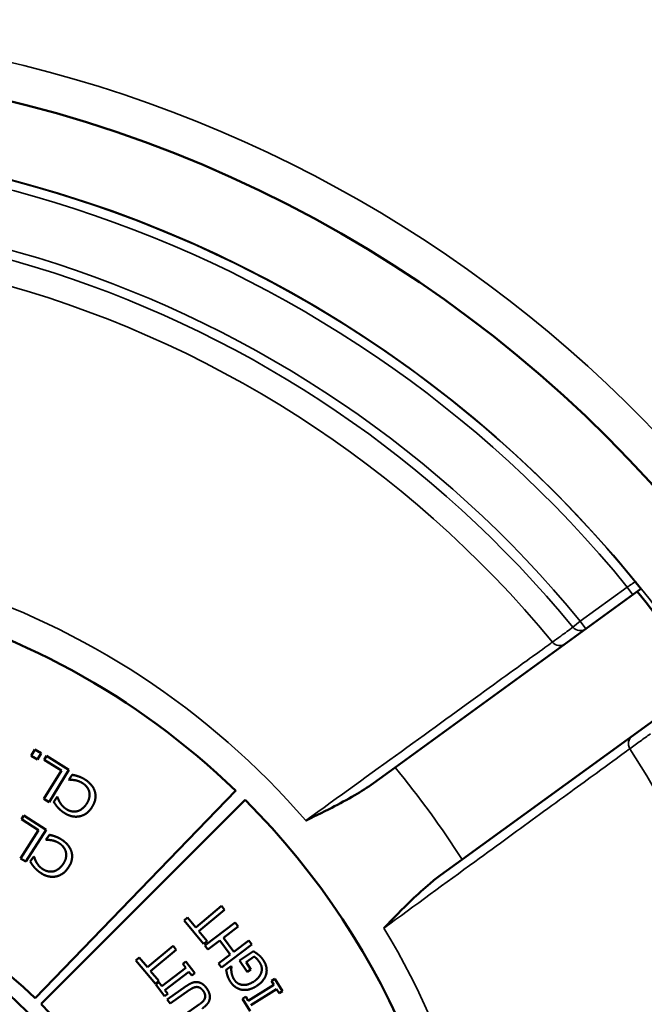
# Model space of a CAD drawing. Units: inches. Extents: x 0.4 to 62.4, y 0.4 to 48.2.
# Drawn here: x 30.2 to 32.3, y 25.3 to 28.6 of the extents above; entities that cross this region are included whole.
import ezdxf

# ---------------------------------------------------------------- set-up
doc = ezdxf.new("R2010")
doc.units = ezdxf.units.IN
doc.header["$LTSCALE"] = 2.857143
doc.header["$MEASUREMENT"] = 0
for name, color, linetype, lineweight in [('Dimension (ANSI)', 7, 'Continuous', 25), ('Visible (ANSI)', 7, 'Continuous', 50), ('Visible Narrow (ANSI)', 7, 'Continuous', 35)]:
    doc.layers.add(name, color=color, linetype=linetype, lineweight=lineweight)
doc.styles.add('Note Text (ANSI)', font='tahoma.ttf')
doc.dimstyles.new('Default (ANSI)', dxfattribs={"dimscale": 2.857143, "dimtxt": 0.12, "dimasz": 0.098425, "dimexe": 0.125, "dimexo": 0.0625, "dimgap": 0.031496, "dimtad": 0, "dimtih": 1, "dimtoh": 1, "dimrnd": 1e-08, "dimzin": 4, "dimdsep": 46, "dimtxsty": 'Note Text (ANSI)', "dimcen": 0.09, "dimdle": 0.393701, "dimclrd": 256, "dimclre": 256, "dimclrt": 256, "dimadec": 0, "dimazin": 1, "dimtfac": 1, "dimtofl": 0, "dimtmove": 0, "dimatfit": 3, "dimfxl": 1, "dimtolj": 1, "dimtzin": 4, "dimlwd": -1, "dimlwe": -1, "dimarcsym": 0})

# ---------------------------------------------------------------- blocks, each defined once
blk = doc.blocks.new('*D18')
at = {"layer": 'Defpoints', "color": 0, "transparency": 16777216}
for p in [(33.4703, 28.7782), (22.1352, 19.6532), (23.8765, 19.6532)]:
    blk.add_point(p, dxfattribs=at)
at = {"layer": 'Dimension (ANSI)', "transparency": 16777216}
for p, q in [((33.2917, 28.7782), (21.778, 28.7782)), ((22.1352, 28.4969), (22.1352, 26.4657)), ((22.1352, 19.9344), (22.1352, 25.3)), ((23.698, 19.6532), (21.778, 19.6532))]:
    blk.add_line(p, q, dxfattribs=at)
for points in [[(22.0883, 28.4969), (22.182, 28.4969), (22.1352, 28.7782)], [(22.0883, 19.9344), (22.182, 19.9344), (22.1352, 19.6532)]]:
    blk.add_solid(points, dxfattribs=at)
at = {"layer": 'Dimension (ANSI)', "transparency": 16777216, "attachment_point": 2, "style": 'Note Text (ANSI)'}
for s, insert, char_height in [('\\A1; \\fTahoma|b0|i0;\\H0.3429;9.13"', (22.1352, 26.33), 0.342857), ('\\A1;[232]', (22.1352, 25.7928), 0.34286)]:
    blk.add_mtext(s, dxfattribs=dict(at, insert=insert, char_height=char_height))
blk = doc.blocks.new('*D20')
at = {"layer": 'Defpoints', "color": 0, "transparency": 16777216}
for p in [(34.0209, 28.2275), (24.3959, 19.1338), (34.0209, 16.8142)]:
    blk.add_point(p, dxfattribs=at)
at = {"layer": 'Dimension (ANSI)', "transparency": 16777216}
for p, q in [((34.0209, 28.049), (34.0209, 16.4571)), ((24.3959, 18.9552), (24.3959, 16.4571)), ((24.6771, 16.8142), (29.6864, 16.8142)), ((33.7397, 16.8142), (31.0918, 16.8142))]:
    blk.add_line(p, q, dxfattribs=at)
for points in [[(24.6771, 16.8611), (24.6771, 16.7674), (24.3959, 16.8142)], [(33.7397, 16.8611), (33.7397, 16.7674), (34.0209, 16.8142)]]:
    blk.add_solid(points, dxfattribs=at)
at = {"layer": 'Dimension (ANSI)', "transparency": 16777216, "char_height": 0.34286, "attachment_point": 2, "style": 'Note Text (ANSI)'}
for s, insert in [('\\A1; 9.63"', (30.3891, 17.2614)), ('\\A1;[244]', (30.3891, 16.7243))]:
    blk.add_mtext(s, dxfattribs=dict(at, insert=insert))
blk = doc.blocks.new('*D24')
at = {"layer": 'Defpoints', "color": 0, "transparency": 16777216}
for p in [(33.531, 31.3248), (24.8859, 28.7865), (33.531, 27.7875)]:
    blk.add_point(p, dxfattribs=at)
at = {"layer": 'Dimension (ANSI)', "transparency": 16777216}
for p, q in [((24.8859, 28.9651), (24.8859, 31.6819)), ((33.531, 27.966), (33.531, 31.6819)), ((25.1671, 31.3248), (27.2001, 31.3248)), ((33.2497, 31.3248), (28.6056, 31.3248))]:
    blk.add_line(p, q, dxfattribs=at)
for points in [[(25.1671, 31.3716), (25.1671, 31.2779), (24.8859, 31.3248)], [(33.2497, 31.3716), (33.2497, 31.2779), (33.531, 31.3248)]]:
    blk.add_solid(points, dxfattribs=at)
at = {"layer": 'Dimension (ANSI)', "transparency": 16777216, "char_height": 0.34286, "attachment_point": 2, "style": 'Note Text (ANSI)'}
for s, insert in [('\\A1; 8.65"', (27.9028, 31.7733)), ('\\A1;[220]', (27.9028, 31.2348))]:
    blk.add_mtext(s, dxfattribs=dict(at, insert=insert))
blk = doc.blocks.new('*D25')
at = {"layer": 'Defpoints', "color": 0, "transparency": 16777216}
for p in [(29.2084, 32.0359), (33.531, 30.4324), (33.531, 27.7875)]:
    blk.add_point(p, dxfattribs=at)
at = {"layer": 'Dimension (ANSI)', "transparency": 16777216}
for p, q in [((33.531, 27.966), (33.531, 30.7895)), ((29.4896, 30.4324), (30.6669, 30.4324)), ((33.2497, 30.4324), (32.0725, 30.4324))]:
    blk.add_line(p, q, dxfattribs=at)
for points in [[(29.4896, 30.4793), (29.4896, 30.3855), (29.2084, 30.4324)], [(33.2497, 30.4793), (33.2497, 30.3855), (33.531, 30.4324)]]:
    blk.add_solid(points, dxfattribs=at)
at = {"layer": 'Dimension (ANSI)', "transparency": 16777216, "attachment_point": 2, "style": 'Note Text (ANSI)'}
for s, insert, char_height in [('\\A1; \\fTahoma|b0|i0;\\H0.3429;4.32"', (31.3697, 30.8796), 0.342857), ('\\A1;[110]', (31.3697, 30.3424), 0.34286)]:
    blk.add_mtext(s, dxfattribs=dict(at, insert=insert, char_height=char_height))

msp = doc.modelspace()

# ---------------------------------------------------------------- linework, layer by layer
at = {"layer": 'Visible (ANSI)'}
for p, q in [((32.2672, 26.6782), (31.4699, 26.0988)), ((31.6903, 25.7955), (32.4876, 26.3748)), ((30.2723, 26.1371), (30.284, 26.1579)), ((30.2932, 26.1253), (30.2723, 26.1371)), ((30.284, 26.1579), (30.3049, 26.1462)), ((30.3049, 26.1462), (30.2932, 26.1253)), ((30.3144, 26.1243), (30.3221, 26.1369)), ((30.3221, 26.1369), (30.3962, 26.0914)), ((30.3715, 26.0893), (30.3144, 26.1243)), ((31.4699, 26.0988), (31.3987, 26.0471)), ((30.3139, 25.9953), (30.3715, 26.0893)), ((30.3962, 26.0914), (30.3309, 25.9849)), ((30.3961, 26.0584), (30.4073, 26.0747)), ((30.3974, 26.0575), (30.3961, 26.0584)), ((30.9451, 26.0224), (30.2852, 25.339)), ((30.3461, 25.9855), (30.3575, 26.0021)), ((30.3575, 26.0021), (30.3588, 26.0012)), ((30.3044, 25.3201), (30.9762, 25.9918)), ((30.3309, 25.9849), (30.3139, 25.9953)), ((30.2401, 25.9284), (30.2481, 25.9408)), ((30.2481, 25.9408), (30.3213, 25.8939)), ((30.2965, 25.8922), (30.2401, 25.9284)), ((30.2371, 25.7995), (30.2965, 25.8922)), ((30.3213, 25.8939), (30.2539, 25.7887)), ((30.3204, 25.861), (30.3321, 25.8771)), ((30.3217, 25.8601), (30.3204, 25.861)), ((30.2687, 25.7894), (30.2804, 25.8057)), ((30.2804, 25.8057), (30.2817, 25.8047)), ((30.2539, 25.7887), (30.2371, 25.7995)), ((31.6191, 25.7438), (31.6903, 25.7955)), ((30.8135, 25.5723), (30.8982, 25.6429)), ((30.8982, 25.6429), (30.9088, 25.6301)), ((30.9088, 25.6301), (30.8242, 25.5596)), ((30.7753, 25.5951), (30.7867, 25.6045)), ((30.8396, 25.5179), (30.7753, 25.5951)), ((30.7867, 25.6045), (30.8135, 25.5723)), ((30.8435, 25.5128), (30.9434, 25.588)), ((30.9434, 25.588), (30.9534, 25.5747)), ((30.8242, 25.5596), (30.851, 25.5273)), ((30.9534, 25.5747), (30.9045, 25.5379)), ((30.6544, 25.4408), (30.7391, 25.5114)), ((30.7391, 25.5114), (30.7497, 25.4986)), ((30.851, 25.5273), (30.8396, 25.5179)), ((30.8535, 25.4995), (30.8435, 25.5128)), ((30.8927, 25.529), (30.8535, 25.4995)), ((30.9273, 25.483), (30.8927, 25.529)), ((30.998, 25.5155), (30.8982, 25.4403)), ((30.9045, 25.5379), (30.9391, 25.4919)), ((30.9391, 25.4919), (30.988, 25.5288)), ((30.988, 25.5288), (30.998, 25.5155)), ((30.7497, 25.4986), (30.6651, 25.428)), ((30.8882, 25.4535), (30.9273, 25.483)), ((30.958, 25.4634), (31.0033, 25.4939)), ((30.6162, 25.4635), (30.6276, 25.473)), ((30.6806, 25.3864), (30.6162, 25.4635)), ((30.6276, 25.473), (30.6544, 25.4408)), ((30.7709, 25.4522), (30.781, 25.46)), ((30.7806, 25.4396), (30.7709, 25.4522)), ((30.781, 25.46), (30.8105, 25.4216)), ((30.8982, 25.4403), (30.8882, 25.4535)), ((30.9834, 25.4258), (30.958, 25.4634)), ((31.0061, 25.476), (30.9793, 25.4579)), ((30.9793, 25.4579), (30.9955, 25.4339)), ((30.6651, 25.428), (30.6919, 25.3958)), ((30.7016, 25.3791), (30.7806, 25.4396)), ((30.7907, 25.4264), (30.7117, 25.3659)), ((30.8003, 25.4138), (30.7907, 25.4264)), ((30.8105, 25.4216), (30.8003, 25.4138)), ((30.9139, 25.433), (30.9305, 25.4442)), ((30.9305, 25.4442), (30.9313, 25.443)), ((30.9955, 25.4339), (30.9834, 25.4258)), ((30.6919, 25.3958), (30.6806, 25.3864)), ((30.6818, 25.3839), (30.6919, 25.3917)), ((30.7113, 25.3455), (30.6818, 25.3839)), ((30.6919, 25.3917), (30.7016, 25.3791)), ((30.9863, 25.3307), (31.071, 25.383)), ((31.0626, 25.3965), (31.0735, 25.4032)), ((31.071, 25.383), (31.0626, 25.3965)), ((31.0735, 25.4032), (31.0989, 25.362)), ((30.7214, 25.3533), (30.7113, 25.3455)), ((30.7117, 25.3659), (30.7214, 25.3533)), ((30.7196, 25.335), (30.7835, 25.3796)), ((30.7933, 25.3663), (30.7291, 25.3214)), ((31.0797, 25.3688), (30.995, 25.3166)), ((31.088, 25.3553), (31.0797, 25.3688)), ((31.0989, 25.362), (31.088, 25.3553)), ((30.7291, 25.3214), (30.7196, 25.335)), ((30.7619, 25.2744), (30.8258, 25.3191)), ((30.9671, 25.3376), (30.978, 25.3443)), ((30.9925, 25.2964), (30.9671, 25.3376)), ((30.978, 25.3443), (30.9863, 25.3307))]:
    msp.add_line(p, q, dxfattribs=at)
for radius in [4.1875, 1.5]:
    msp.add_circle((29.2084, 24.224), radius, dxfattribs=at)
for radius, start, end in [(2.5, 46, 107), (3.9216, 33.2595, 38.7405), (2.5, 315, 45), (1.55, 46, 107), (1.55, 315, 45)]:
    msp.add_arc((29.2084, 24.224), radius, start, end, dxfattribs=at)
for points, knots in [([(32.279, 26.6867), (32.2791, 26.6867), (32.2784, 26.6877), (32.2757, 26.6911), (32.2735, 26.6938), (32.2679, 26.7008), (32.2643, 26.7053), (32.2607, 26.7098), (32.2607, 26.7098), (32.2606, 26.7099)], [0, 0, 0, 0, 0.0440736, 0.0440736, 0.0956844, 0.0956844, 0.1579528, 0.1579528, 0.1585047, 0.1585047, 0.1585047, 0.1585047]), ([(31.1758, 25.9238), (31.1761, 25.924), (31.1764, 25.9241), (31.1918, 25.9316), (31.2334, 25.952), (31.2865, 25.9791), (31.3123, 25.9929), (31.3577, 26.0194), (31.3791, 26.0329), (31.3987, 26.0471)], [-0.0023199, -0.0023199, -0.0023199, -0.0023199, 0, 0, 0.1281018, 0.1281018, 0.2439929, 0.2439929, 0.3428298, 0.3428298, 0.3428298, 0.3428298]), ([(31.6191, 25.7438), (31.6075, 25.7353), (31.596, 25.7262), (31.5642, 25.6997), (31.5437, 25.6809), (31.4941, 25.6331), (31.4635, 25.6015), (31.4334, 25.5703), (31.4332, 25.5701), (31.433, 25.5699)], [0, 0, 0, 0, 0.1097849, 0.1097849, 0.3150594, 0.3150594, 0.6359174, 0.6359174, 0.6381871, 0.6381871, 0.6381871, 0.6381871])]:
    msp.add_open_spline(points, degree=3, knots=knots, dxfattribs=at)
msp.add_rational_spline([(32.279, 26.6867), (32.2731, 26.6824), (32.2672, 26.6782)], [1.00635887697, 1.00637238983, 1.0063824267], degree=2, dxfattribs=at)
for points in [[(30.4073, 26.0747), (30.4125, 26.0735), (30.4217, 26.0715), (30.4278, 26.0693)], [(30.4278, 26.0693), (30.4342, 26.0671), (30.4444, 26.0623), (30.4518, 26.0572)], [(30.4162, 26.0568), (30.4101, 26.0578), (30.4004, 26.0578), (30.3974, 26.0575)], [(30.4435, 26.0455), (30.4364, 26.0504), (30.4223, 26.0557), (30.4162, 26.0568)], [(30.4634, 26.0168), (30.4618, 26.0254), (30.4514, 26.0401), (30.4435, 26.0455)], [(30.4518, 26.0572), (30.464, 26.0489), (30.4796, 26.0282), (30.4823, 26.0164)], [(30.3588, 26.0012), (30.3599, 25.998), (30.3634, 25.9887), (30.3668, 25.983)], [(30.4535, 25.9778), (30.4607, 25.9884), (30.4651, 26.0078), (30.4634, 26.0168)], [(30.4823, 26.0164), (30.4852, 26.0046), (30.4795, 25.979), (30.4706, 25.966)], [(30.3585, 25.9682), (30.3552, 25.9721), (30.349, 25.9809), (30.3461, 25.9855)], [(30.3784, 25.9507), (30.3721, 25.955), (30.3623, 25.9639), (30.3585, 25.9682)], [(30.3668, 25.983), (30.37, 25.9777), (30.3792, 25.9673), (30.3865, 25.9623)], [(30.4211, 25.9542), (30.4299, 25.9558), (30.4466, 25.9678), (30.4535, 25.9778)], [(30.4706, 25.966), (30.4617, 25.9531), (30.4407, 25.9392), (30.4282, 25.9374)], [(30.4282, 25.9374), (30.4161, 25.9355), (30.3909, 25.9421), (30.3784, 25.9507)], [(30.3865, 25.9623), (30.3944, 25.9569), (30.4122, 25.9527), (30.4211, 25.9542)], [(30.3321, 25.8771), (30.3372, 25.8757), (30.3464, 25.8735), (30.3524, 25.8711)], [(30.3524, 25.8711), (30.3587, 25.8688), (30.3688, 25.8637), (30.3761, 25.8585)], [(30.3404, 25.8589), (30.3344, 25.86), (30.3247, 25.8603), (30.3217, 25.8601)], [(30.3675, 25.8469), (30.3605, 25.852), (30.3466, 25.8577), (30.3404, 25.8589)], [(30.3866, 25.8177), (30.3853, 25.8263), (30.3752, 25.8413), (30.3675, 25.8469)], [(30.3761, 25.8585), (30.388, 25.8499), (30.4032, 25.8288), (30.4056, 25.8169)], [(30.2817, 25.8047), (30.2827, 25.8015), (30.286, 25.7921), (30.2892, 25.7864)], [(30.3757, 25.779), (30.3833, 25.7894), (30.3882, 25.8087), (30.3866, 25.8177)], [(30.4056, 25.8169), (30.4081, 25.8051), (30.4018, 25.7796), (30.3926, 25.7668)], [(30.2806, 25.7718), (30.2774, 25.7757), (30.2714, 25.7847), (30.2687, 25.7894)], [(30.3, 25.7538), (30.2938, 25.7582), (30.2842, 25.7674), (30.2806, 25.7718)], [(30.2892, 25.7864), (30.2923, 25.781), (30.3012, 25.7703), (30.3084, 25.7652)], [(30.3428, 25.7562), (30.3517, 25.7576), (30.3687, 25.7692), (30.3757, 25.779)], [(30.3495, 25.7392), (30.3373, 25.7376), (30.3123, 25.7448), (30.3, 25.7538)], [(30.3084, 25.7652), (30.3162, 25.7595), (30.3338, 25.7549), (30.3428, 25.7562)], [(30.3926, 25.7668), (30.3834, 25.7541), (30.362, 25.7408), (30.3495, 25.7392)], [(31.0033, 25.4939), (31.0062, 25.4921), (31.0158, 25.4856), (31.0195, 25.4826)], [(31.0195, 25.4826), (31.0245, 25.4785), (31.0315, 25.4713), (31.0354, 25.4655)], [(31.0238, 25.4569), (31.0199, 25.4627), (31.0104, 25.4732), (31.0061, 25.476)], [(31.0297, 25.4246), (31.032, 25.4327), (31.0292, 25.4491), (31.0238, 25.4569)], [(31.0354, 25.4655), (31.0428, 25.4545), (31.0484, 25.4317), (31.046, 25.4206)], [(30.9178, 25.4142), (30.9164, 25.4184), (30.9143, 25.4295), (30.9139, 25.433)], [(30.9279, 25.3931), (30.9243, 25.3984), (30.9194, 25.409), (30.9178, 25.4142)], [(30.9313, 25.443), (30.9308, 25.4389), (30.9304, 25.4307), (30.9314, 25.4241)], [(30.9314, 25.4241), (30.9321, 25.4184), (30.9367, 25.4057), (30.9409, 25.3995)], [(31.0046, 25.3939), (31.0151, 25.4009), (31.0274, 25.4163), (31.0297, 25.4246)], [(31.046, 25.4206), (31.0436, 25.4094), (31.0279, 25.3887), (31.0148, 25.3798)], [(30.7835, 25.3796), (30.7942, 25.3871), (30.8125, 25.3935), (30.8216, 25.3917)], [(30.8216, 25.3917), (30.8298, 25.3901), (30.8435, 25.3804), (30.8501, 25.371)], [(30.9662, 25.3669), (30.9551, 25.3686), (30.9353, 25.3821), (30.9279, 25.3931)], [(30.9409, 25.3995), (30.951, 25.3846), (30.9859, 25.3813), (31.0046, 25.3939)], [(30.8168, 25.3761), (30.8111, 25.3759), (30.8002, 25.3711), (30.7933, 25.3663)], [(30.8385, 25.3628), (30.834, 25.3692), (30.8228, 25.3762), (30.8168, 25.3761)], [(30.8434, 25.338), (30.8456, 25.3436), (30.8433, 25.356), (30.8385, 25.3628)], [(30.8501, 25.371), (30.8564, 25.3619), (30.8611, 25.3451), (30.8597, 25.3371)], [(31.0148, 25.3798), (31.0022, 25.3714), (30.9777, 25.3651), (30.9662, 25.3669)], [(30.8258, 25.3191), (30.8329, 25.3241), (30.8413, 25.3327), (30.8434, 25.338)], [(30.8597, 25.3371), (30.8581, 25.328), (30.8463, 25.3131), (30.8353, 25.3055)]]:
    msp.add_open_spline(points, degree=2, dxfattribs=at)
at = {"layer": 'Visible Narrow (ANSI)'}
for p, q in [((32.2342, 26.6928), (32.0795, 26.5804)), ((32.2526, 26.6675), (32.2342, 26.6928)), ((32.0795, 26.5804), (32.0554, 26.5606)), ((32.0979, 26.5551), (32.0795, 26.5804))]:
    msp.add_line(p, q, dxfattribs=at)
for radius, start, end in [(4.3125, 16.8837, 163.1163), (3.9374, 186.1141, 173.8859), (3.9364, 39.1605, 104.8395), (3.9052, 39.2111, 104.7889), (3.7143, 39.3764, 104.6236), (3.683, 39.3764, 104.6236), (3.5997, 39.454, 75.2878), (2.6, 40.8263, 103.8645), (3.5997, 14.7122, 32.546), (2.9375, 32.3403, 39.6597), (2.6, 328.8263, 31.1737)]:
    msp.add_arc((29.2084, 24.224), radius, start, end, dxfattribs=at)
for centre, major_axis, start_param, end_param in [((32.0795, 26.5804), (0.0184, -0.0253), 4.771298, 6.283185), ((32.012, 26.5313), (0.0184, -0.0253), 4.772652, 6.283185), ((32.2691, 26.1774), (-0.0184, 0.0253), 0, 1.510534)]:
    msp.add_ellipse(centre, major_axis=major_axis, ratio=0.999656, start_param=start_param, end_param=end_param, dxfattribs=at)
for points, knots in [([(32.2606, 26.7099), (32.2606, 26.7099), (32.2606, 26.7098), (32.2598, 26.7093), (32.258, 26.7081), (32.253, 26.7049), (32.2502, 26.7031), (32.2447, 26.6995), (32.2421, 26.6978), (32.2377, 26.695), (32.236, 26.6939), (32.2342, 26.6928)], [-1.2470487, -1.2470487, -1.2470487, -1.2470487, -1.2271605, -1.2271605, -1.1433143, -1.1433143, -1.0788172, -1.0788172, -1.029204, -1.029204, -0.9981958, -0.9981958, -0.9981958, -0.9981958]), ([(32.0554, 26.5606), (32.042, 26.5509), (32.0287, 26.5412), (32.0062, 26.5248), (31.997, 26.5181), (31.9879, 26.5115)], [-8.088224, -8.088224, -8.088224, -8.088224, -3.292186, -3.292186, 0, 0, 0, 0]), ([(31.9879, 26.5115), (31.9857, 26.5099), (31.9714, 26.4996), (31.9079, 26.4535), (31.8456, 26.4085), (31.6873, 26.2938), (31.593, 26.2255), (31.3906, 26.0791), (31.2832, 26.0014), (31.1758, 25.9238)], [-5.103804, -5.103804, -5.103804, -5.103804, -4.319481, -4.319481, -3.17991, -3.17991, -2.093508, -2.093508, -1.052582, -1.052582, -1.052582, -1.052582]), ([(32.2428, 26.1606), (32.2544, 26.169), (32.266, 26.1774), (32.2885, 26.1938), (32.2995, 26.2017), (32.3104, 26.2096)], [-8.324202, -8.324202, -8.324202, -8.324202, -4.162101, -4.162101, -0.235979, -0.235979, -0.235979, -0.235979]), ([(31.433, 25.5699), (31.5352, 25.6446), (31.6374, 25.7192), (31.8091, 25.8445), (31.8811, 25.897), (32.0194, 25.9978), (32.0828, 26.044), (32.1739, 26.1104), (32.2051, 26.1331), (32.2349, 26.1549), (32.2414, 26.1596), (32.2428, 26.1606)], [-4.051222, -4.051222, -4.051222, -4.051222, -3.056778, -3.056778, -2.254598, -2.254598, -1.323563, -1.323563, -0.509063, -0.509063, 0, 0, 0, 0])]:
    msp.add_open_spline(points, degree=3, knots=knots, dxfattribs=at)

# ---------------------------------------------------------------- dimensions: what is measured, and where the dimension line sits
at = {"layer": 'Dimension (ANSI)'}
for base, p1, p2, angle, text, override, picture, middle in [((33.531, 30.4324), (29.2084, 32.0359), (33.531, 27.7875), 180, ' \\fTahoma|b0|i0;\\H0.3429;<>"\\X[110]', {"dimgap": 0.031496, "dimtih": 0, "dimtoh": 0, "dimdec": 2, "dimpost": '\\X', "dimse1": 1, "dimtol": 0, "dimlim": 0, "dimtp": 0, "dimtm": 0, "dimtdec": 2, "dimatfit": 1, "dimtvp": -0.25}, '*D25', (31.3697, 30.4324)), ((33.531, 31.3248), (24.8859, 28.7865), (33.531, 27.7875), 180, ' <>"\\X[220]', {"dimgap": 0.031496, "dimtih": 0, "dimtoh": 0, "dimdec": 2, "dimpost": '\\X', "dimtol": 0, "dimlim": 0, "dimtp": 0, "dimtm": 0, "dimtdec": 2, "dimatfit": 1, "dimtvp": -0.25}, '*D24', (27.9028, 31.3248)), ((22.1351639799, 19.6531592357), (33.470298127, 28.7781592357), (23.876548127, 19.6531592357), 90, ' \\fTahoma|b0|i0;\\H0.3429;<>"\\X[232]', {"dimgap": 0.031496, "dimdec": 2, "dimpost": '\\X', "dimtol": 0, "dimlim": 0, "dimtp": 0, "dimtm": 0, "dimtdec": 2, "dimatfit": 1, "dimtvp": -0.25}, '*D18', (22.1351639799, 25.8828107333)), ((34.0209332839, 16.8142387526), (24.3959332839, 19.1337740787), (34.0209332839, 28.2275240787), 180, ' <>"\\X[244]', {"dimgap": 0.031496, "dimtih": 0, "dimtoh": 0, "dimdec": 2, "dimpost": '\\X', "dimtol": 0, "dimlim": 0, "dimtp": 0, "dimtm": 0, "dimtdec": 2, "dimatfit": 1, "dimtvp": -0.25}, '*D20', (30.389120763, 16.8142387526))]:
    dim = msp.add_linear_dim(base=base, p1=p1, p2=p2, angle=angle, text=text, dimstyle='Default (ANSI)', override=override, dxfattribs=at)
    dim.commit()
    dim.dimension.update_dxf_attribs({"geometry": picture, "text_midpoint": middle, "dimtype": 160})

doc.saveas('drawing.dxf')
